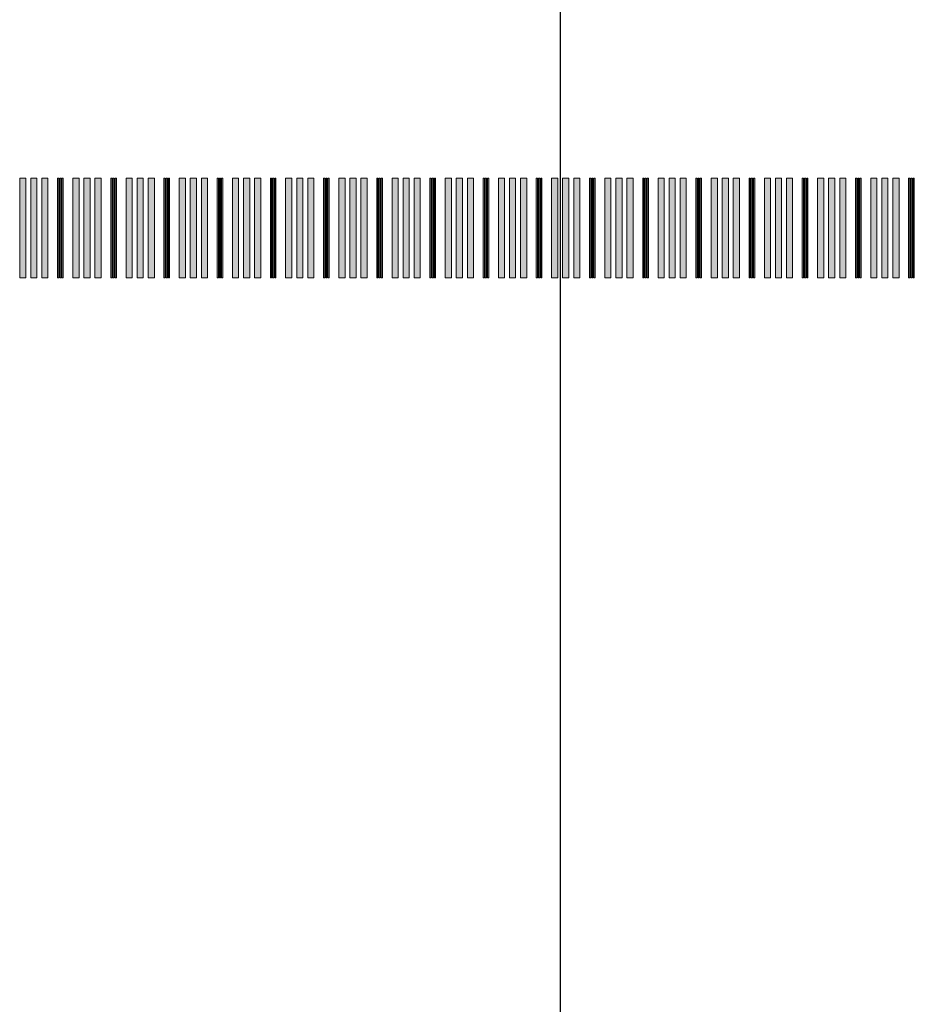
# Model space of a CAD drawing. Units: inches. Extents: x 279 to 544, y 311 to 612.
# Drawn here: x 384 to 391, y 367 to 375 of the extents above; entities that cross this region are included whole.
import ezdxf

# ---------------------------------------------------------------- set-up
doc = ezdxf.new("R2010")
doc.units = ezdxf.units.IN
doc.header["$MEASUREMENT"] = 0
doc.layers.add('BASE-COPPER', color=7, linetype='Continuous')
doc.layers.add('CDATEXT', color=7, linetype='Continuous')

# ---------------------------------------------------------------- blocks, each defined once
blk = doc.blocks.new('block 1054')
at = {"layer": 'CDATEXT'}
for points in [[(384.1012, 373.696), (384.1012, 372.946), (384.1476, 372.946), (384.1476, 373.696)], [(384.1841, 373.696), (384.1841, 372.946), (384.2306, 372.946), (384.2306, 373.696)], [(384.2674, 373.696), (384.2674, 372.946), (384.3138, 372.946), (384.3138, 373.696)]]:
    blk.add_hatch(color=250, dxfattribs=at).paths.add_polyline_path(points)
at = {"layer": 'CDATEXT', "lineweight": 0}
for points in [[(384.1012, 373.696), (384.1012, 372.946), (384.1476, 372.946), (384.1476, 373.696), (384.1012, 373.696)], [(384.1841, 373.696), (384.1841, 372.946), (384.2306, 372.946), (384.2306, 373.696), (384.1841, 373.696)], [(384.2674, 373.696), (384.2674, 372.946), (384.3138, 372.946), (384.3138, 373.696), (384.2674, 373.696)]]:
    blk.add_lwpolyline(points, dxfattribs=at)
blk = doc.blocks.new('block 1053')
at = {"layer": 'CDATEXT'}
blk.add_blockref('block 1054', (0, 0), dxfattribs=at)
blk = doc.blocks.new('block 1056')
at = {"layer": 'CDATEXT'}
for points in [[(384.3861, 373.696), (384.3861, 372.946), (384.3954, 372.946), (384.3954, 373.696)], [(384.4027, 373.696), (384.4027, 372.946), (384.412, 372.946), (384.412, 373.696)], [(384.4193, 373.696), (384.4193, 372.946), (384.4286, 372.946), (384.4286, 373.696)]]:
    blk.add_hatch(color=250, dxfattribs=at).paths.add_polyline_path(points)
at = {"layer": 'CDATEXT', "lineweight": 0}
for points in [[(384.3861, 373.696), (384.3861, 372.946), (384.3954, 372.946), (384.3954, 373.696), (384.3861, 373.696)], [(384.4027, 373.696), (384.4027, 372.946), (384.412, 372.946), (384.412, 373.696), (384.4027, 373.696)], [(384.4193, 373.696), (384.4193, 372.946), (384.4286, 372.946), (384.4286, 373.696), (384.4193, 373.696)]]:
    blk.add_lwpolyline(points, dxfattribs=at)
blk = doc.blocks.new('block 1055')
at = {"layer": 'CDATEXT'}
blk.add_blockref('block 1056', (0, 0), dxfattribs=at)
blk = doc.blocks.new('block 1058')
at = {"layer": 'CDATEXT'}
for points in [[(384.5013, 373.696), (384.5013, 372.946), (384.5477, 372.946), (384.5477, 373.696)], [(384.5842, 373.696), (384.5842, 372.946), (384.6306, 372.946), (384.6306, 373.696)], [(384.6675, 373.696), (384.6675, 372.946), (384.7139, 372.946), (384.7139, 373.696)]]:
    blk.add_hatch(color=250, dxfattribs=at).paths.add_polyline_path(points)
at = {"layer": 'CDATEXT', "lineweight": 0}
for points in [[(384.5013, 373.696), (384.5013, 372.946), (384.5477, 372.946), (384.5477, 373.696), (384.5013, 373.696)], [(384.5842, 373.696), (384.5842, 372.946), (384.6306, 372.946), (384.6306, 373.696), (384.5842, 373.696)], [(384.6675, 373.696), (384.6675, 372.946), (384.7139, 372.946), (384.7139, 373.696), (384.6675, 373.696)]]:
    blk.add_lwpolyline(points, dxfattribs=at)
blk = doc.blocks.new('block 1057')
at = {"layer": 'CDATEXT'}
blk.add_blockref('block 1058', (0, 0), dxfattribs=at)
blk = doc.blocks.new('block 1060')
at = {"layer": 'CDATEXT'}
for points in [[(384.7862, 373.696), (384.7862, 372.946), (384.7955, 372.946), (384.7955, 373.696)], [(384.8028, 373.696), (384.8028, 372.946), (384.812, 372.946), (384.812, 373.696)], [(384.8194, 373.696), (384.8194, 372.946), (384.8287, 372.946), (384.8287, 373.696)]]:
    blk.add_hatch(color=250, dxfattribs=at).paths.add_polyline_path(points)
at = {"layer": 'CDATEXT', "lineweight": 0}
for points in [[(384.7862, 373.696), (384.7862, 372.946), (384.7955, 372.946), (384.7955, 373.696), (384.7862, 373.696)], [(384.8028, 373.696), (384.8028, 372.946), (384.812, 372.946), (384.812, 373.696), (384.8028, 373.696)], [(384.8194, 373.696), (384.8194, 372.946), (384.8287, 372.946), (384.8287, 373.696), (384.8194, 373.696)]]:
    blk.add_lwpolyline(points, dxfattribs=at)
blk = doc.blocks.new('block 1059')
at = {"layer": 'CDATEXT'}
blk.add_blockref('block 1060', (0, 0), dxfattribs=at)
blk = doc.blocks.new('block 1062')
at = {"layer": 'CDATEXT'}
for points in [[(384.9014, 373.696), (384.9014, 372.946), (384.9478, 372.946), (384.9478, 373.696)], [(384.9843, 373.696), (384.9843, 372.946), (385.0308, 372.946), (385.0308, 373.696)], [(385.0676, 373.696), (385.0676, 372.946), (385.114, 372.946), (385.114, 373.696)]]:
    blk.add_hatch(color=250, dxfattribs=at).paths.add_polyline_path(points)
at = {"layer": 'CDATEXT', "lineweight": 0}
for points in [[(384.9014, 373.696), (384.9014, 372.946), (384.9478, 372.946), (384.9478, 373.696), (384.9014, 373.696)], [(384.9843, 373.696), (384.9843, 372.946), (385.0308, 372.946), (385.0308, 373.696), (384.9843, 373.696)], [(385.0676, 373.696), (385.0676, 372.946), (385.114, 372.946), (385.114, 373.696), (385.0676, 373.696)]]:
    blk.add_lwpolyline(points, dxfattribs=at)
blk = doc.blocks.new('block 1061')
at = {"layer": 'CDATEXT'}
blk.add_blockref('block 1062', (0, 0), dxfattribs=at)
blk = doc.blocks.new('block 1064')
at = {"layer": 'CDATEXT'}
for points in [[(385.1863, 373.696), (385.1863, 372.946), (385.1956, 372.946), (385.1956, 373.696)], [(385.2029, 373.696), (385.2029, 372.946), (385.2122, 372.946), (385.2122, 373.696)], [(385.2195, 373.696), (385.2195, 372.946), (385.2288, 372.946), (385.2288, 373.696)]]:
    blk.add_hatch(color=250, dxfattribs=at).paths.add_polyline_path(points)
at = {"layer": 'CDATEXT', "lineweight": 0}
for points in [[(385.1863, 373.696), (385.1863, 372.946), (385.1956, 372.946), (385.1956, 373.696), (385.1863, 373.696)], [(385.2029, 373.696), (385.2029, 372.946), (385.2122, 372.946), (385.2122, 373.696), (385.2029, 373.696)], [(385.2195, 373.696), (385.2195, 372.946), (385.2288, 372.946), (385.2288, 373.696), (385.2195, 373.696)]]:
    blk.add_lwpolyline(points, dxfattribs=at)
blk = doc.blocks.new('block 1063')
at = {"layer": 'CDATEXT'}
blk.add_blockref('block 1064', (0, 0), dxfattribs=at)
blk = doc.blocks.new('block 1066')
at = {"layer": 'CDATEXT'}
for points in [[(385.3015, 373.696), (385.3015, 372.946), (385.3479, 372.946), (385.3479, 373.696)], [(385.3844, 373.696), (385.3844, 372.946), (385.4308, 372.946), (385.4308, 373.696)], [(385.4677, 373.696), (385.4677, 372.946), (385.5141, 372.946), (385.5141, 373.696)]]:
    blk.add_hatch(color=250, dxfattribs=at).paths.add_polyline_path(points)
at = {"layer": 'CDATEXT', "lineweight": 0}
for points in [[(385.3015, 373.696), (385.3015, 372.946), (385.3479, 372.946), (385.3479, 373.696), (385.3015, 373.696)], [(385.3844, 373.696), (385.3844, 372.946), (385.4308, 372.946), (385.4308, 373.696), (385.3844, 373.696)], [(385.4677, 373.696), (385.4677, 372.946), (385.5141, 372.946), (385.5141, 373.696), (385.4677, 373.696)]]:
    blk.add_lwpolyline(points, dxfattribs=at)
blk = doc.blocks.new('block 1065')
at = {"layer": 'CDATEXT'}
blk.add_blockref('block 1066', (0, 0), dxfattribs=at)
blk = doc.blocks.new('block 1068')
at = {"layer": 'CDATEXT'}
for points in [[(385.5864, 373.696), (385.5864, 372.946), (385.5957, 372.946), (385.5957, 373.696)], [(385.603, 373.696), (385.603, 372.946), (385.6122, 372.946), (385.6122, 373.696)], [(385.6196, 373.696), (385.6196, 372.946), (385.6289, 372.946), (385.6289, 373.696)]]:
    blk.add_hatch(color=250, dxfattribs=at).paths.add_polyline_path(points)
at = {"layer": 'CDATEXT', "lineweight": 0}
for points in [[(385.5864, 373.696), (385.5864, 372.946), (385.5957, 372.946), (385.5957, 373.696), (385.5864, 373.696)], [(385.603, 373.696), (385.603, 372.946), (385.6122, 372.946), (385.6122, 373.696), (385.603, 373.696)], [(385.6196, 373.696), (385.6196, 372.946), (385.6289, 372.946), (385.6289, 373.696), (385.6196, 373.696)]]:
    blk.add_lwpolyline(points, dxfattribs=at)
blk = doc.blocks.new('block 1067')
at = {"layer": 'CDATEXT'}
blk.add_blockref('block 1068', (0, 0), dxfattribs=at)
blk = doc.blocks.new('block 1070')
at = {"layer": 'CDATEXT'}
for points in [[(385.7016, 373.696), (385.7016, 372.946), (385.748, 372.946), (385.748, 373.696)], [(385.7845, 373.696), (385.7845, 372.946), (385.831, 372.946), (385.831, 373.696)], [(385.8678, 373.696), (385.8678, 372.946), (385.9142, 372.946), (385.9142, 373.696)]]:
    blk.add_hatch(color=250, dxfattribs=at).paths.add_polyline_path(points)
at = {"layer": 'CDATEXT', "lineweight": 0}
for points in [[(385.7016, 373.696), (385.7016, 372.946), (385.748, 372.946), (385.748, 373.696), (385.7016, 373.696)], [(385.7845, 373.696), (385.7845, 372.946), (385.831, 372.946), (385.831, 373.696), (385.7845, 373.696)], [(385.8678, 373.696), (385.8678, 372.946), (385.9142, 372.946), (385.9142, 373.696), (385.8678, 373.696)]]:
    blk.add_lwpolyline(points, dxfattribs=at)
blk = doc.blocks.new('block 1069')
at = {"layer": 'CDATEXT'}
blk.add_blockref('block 1070', (0, 0), dxfattribs=at)
blk = doc.blocks.new('block 1072')
at = {"layer": 'CDATEXT'}
for points in [[(385.9865, 373.696), (385.9865, 372.946), (385.9958, 372.946), (385.9958, 373.696)], [(386.0031, 373.696), (386.0031, 372.946), (386.0124, 372.946), (386.0124, 373.696)], [(386.0197, 373.696), (386.0197, 372.946), (386.029, 372.946), (386.029, 373.696)]]:
    blk.add_hatch(color=250, dxfattribs=at).paths.add_polyline_path(points)
at = {"layer": 'CDATEXT', "lineweight": 0}
for points in [[(385.9865, 373.696), (385.9865, 372.946), (385.9958, 372.946), (385.9958, 373.696), (385.9865, 373.696)], [(386.0031, 373.696), (386.0031, 372.946), (386.0124, 372.946), (386.0124, 373.696), (386.0031, 373.696)], [(386.0197, 373.696), (386.0197, 372.946), (386.029, 372.946), (386.029, 373.696), (386.0197, 373.696)]]:
    blk.add_lwpolyline(points, dxfattribs=at)
blk = doc.blocks.new('block 1071')
at = {"layer": 'CDATEXT'}
blk.add_blockref('block 1072', (0, 0), dxfattribs=at)
blk = doc.blocks.new('block 1074')
at = {"layer": 'CDATEXT'}
for points in [[(386.1017, 373.696), (386.1017, 372.946), (386.1481, 372.946), (386.1481, 373.696)], [(386.1846, 373.696), (386.1846, 372.946), (386.231, 372.946), (386.231, 373.696)], [(386.2679, 373.696), (386.2679, 372.946), (386.3143, 372.946), (386.3143, 373.696)]]:
    blk.add_hatch(color=250, dxfattribs=at).paths.add_polyline_path(points)
at = {"layer": 'CDATEXT', "lineweight": 0}
for points in [[(386.1017, 373.696), (386.1017, 372.946), (386.1481, 372.946), (386.1481, 373.696), (386.1017, 373.696)], [(386.1846, 373.696), (386.1846, 372.946), (386.231, 372.946), (386.231, 373.696), (386.1846, 373.696)], [(386.2679, 373.696), (386.2679, 372.946), (386.3143, 372.946), (386.3143, 373.696), (386.2679, 373.696)]]:
    blk.add_lwpolyline(points, dxfattribs=at)
blk = doc.blocks.new('block 1073')
at = {"layer": 'CDATEXT'}
blk.add_blockref('block 1074', (0, 0), dxfattribs=at)
blk = doc.blocks.new('block 1076')
at = {"layer": 'CDATEXT'}
for points in [[(386.3866, 373.696), (386.3866, 372.946), (386.3959, 372.946), (386.3959, 373.696)], [(386.4032, 373.696), (386.4032, 372.946), (386.4124, 372.946), (386.4124, 373.696)], [(386.4198, 373.696), (386.4198, 372.946), (386.4291, 372.946), (386.4291, 373.696)]]:
    blk.add_hatch(color=250, dxfattribs=at).paths.add_polyline_path(points)
at = {"layer": 'CDATEXT', "lineweight": 0}
for points in [[(386.3866, 373.696), (386.3866, 372.946), (386.3959, 372.946), (386.3959, 373.696), (386.3866, 373.696)], [(386.4032, 373.696), (386.4032, 372.946), (386.4124, 372.946), (386.4124, 373.696), (386.4032, 373.696)], [(386.4198, 373.696), (386.4198, 372.946), (386.4291, 372.946), (386.4291, 373.696), (386.4198, 373.696)]]:
    blk.add_lwpolyline(points, dxfattribs=at)
blk = doc.blocks.new('block 1075')
at = {"layer": 'CDATEXT'}
blk.add_blockref('block 1076', (0, 0), dxfattribs=at)
blk = doc.blocks.new('block 1078')
at = {"layer": 'CDATEXT'}
for points in [[(386.5018, 373.696), (386.5018, 372.946), (386.5482, 372.946), (386.5482, 373.696)], [(386.5847, 373.696), (386.5847, 372.946), (386.6312, 372.946), (386.6312, 373.696)], [(386.668, 373.696), (386.668, 372.946), (386.7144, 372.946), (386.7144, 373.696)]]:
    blk.add_hatch(color=250, dxfattribs=at).paths.add_polyline_path(points)
at = {"layer": 'CDATEXT', "lineweight": 0}
for points in [[(386.5018, 373.696), (386.5018, 372.946), (386.5482, 372.946), (386.5482, 373.696), (386.5018, 373.696)], [(386.5847, 373.696), (386.5847, 372.946), (386.6312, 372.946), (386.6312, 373.696), (386.5847, 373.696)], [(386.668, 373.696), (386.668, 372.946), (386.7144, 372.946), (386.7144, 373.696), (386.668, 373.696)]]:
    blk.add_lwpolyline(points, dxfattribs=at)
blk = doc.blocks.new('block 1077')
at = {"layer": 'CDATEXT'}
blk.add_blockref('block 1078', (0, 0), dxfattribs=at)
blk = doc.blocks.new('block 1080')
at = {"layer": 'CDATEXT'}
for points in [[(386.7867, 373.696), (386.7867, 372.946), (386.796, 372.946), (386.796, 373.696)], [(386.8033, 373.696), (386.8033, 372.946), (386.8126, 372.946), (386.8126, 373.696)], [(386.8199, 373.696), (386.8199, 372.946), (386.8292, 372.946), (386.8292, 373.696)]]:
    blk.add_hatch(color=250, dxfattribs=at).paths.add_polyline_path(points)
at = {"layer": 'CDATEXT', "lineweight": 0}
for points in [[(386.7867, 373.696), (386.7867, 372.946), (386.796, 372.946), (386.796, 373.696), (386.7867, 373.696)], [(386.8033, 373.696), (386.8033, 372.946), (386.8126, 372.946), (386.8126, 373.696), (386.8033, 373.696)], [(386.8199, 373.696), (386.8199, 372.946), (386.8292, 372.946), (386.8292, 373.696), (386.8199, 373.696)]]:
    blk.add_lwpolyline(points, dxfattribs=at)
blk = doc.blocks.new('block 1079')
at = {"layer": 'CDATEXT'}
blk.add_blockref('block 1080', (0, 0), dxfattribs=at)
blk = doc.blocks.new('block 1082')
at = {"layer": 'CDATEXT'}
for points in [[(386.9019, 373.696), (386.9019, 372.946), (386.9483, 372.946), (386.9483, 373.696)], [(386.9848, 373.696), (386.9848, 372.946), (387.0312, 372.946), (387.0312, 373.696)], [(387.0681, 373.696), (387.0681, 372.946), (387.1145, 372.946), (387.1145, 373.696)]]:
    blk.add_hatch(color=250, dxfattribs=at).paths.add_polyline_path(points)
at = {"layer": 'CDATEXT', "lineweight": 0}
for points in [[(386.9019, 373.696), (386.9019, 372.946), (386.9483, 372.946), (386.9483, 373.696), (386.9019, 373.696)], [(386.9848, 373.696), (386.9848, 372.946), (387.0312, 372.946), (387.0312, 373.696), (386.9848, 373.696)], [(387.0681, 373.696), (387.0681, 372.946), (387.1145, 372.946), (387.1145, 373.696), (387.0681, 373.696)]]:
    blk.add_lwpolyline(points, dxfattribs=at)
blk = doc.blocks.new('block 1081')
at = {"layer": 'CDATEXT'}
blk.add_blockref('block 1082', (0, 0), dxfattribs=at)
blk = doc.blocks.new('block 1084')
at = {"layer": 'CDATEXT'}
for points in [[(387.1868, 373.696), (387.1868, 372.946), (387.1961, 372.946), (387.1961, 373.696)], [(387.2034, 373.696), (387.2034, 372.946), (387.2126, 372.946), (387.2126, 373.696)], [(387.22, 373.696), (387.22, 372.946), (387.2293, 372.946), (387.2293, 373.696)]]:
    blk.add_hatch(color=250, dxfattribs=at).paths.add_polyline_path(points)
at = {"layer": 'CDATEXT', "lineweight": 0}
for points in [[(387.1868, 373.696), (387.1868, 372.946), (387.1961, 372.946), (387.1961, 373.696), (387.1868, 373.696)], [(387.2034, 373.696), (387.2034, 372.946), (387.2126, 372.946), (387.2126, 373.696), (387.2034, 373.696)], [(387.22, 373.696), (387.22, 372.946), (387.2293, 372.946), (387.2293, 373.696), (387.22, 373.696)]]:
    blk.add_lwpolyline(points, dxfattribs=at)
blk = doc.blocks.new('block 1083')
at = {"layer": 'CDATEXT'}
blk.add_blockref('block 1084', (0, 0), dxfattribs=at)
blk = doc.blocks.new('block 1086')
at = {"layer": 'CDATEXT'}
for points in [[(387.302, 373.696), (387.302, 372.946), (387.3484, 372.946), (387.3484, 373.696)], [(387.3849, 373.696), (387.3849, 372.946), (387.4314, 372.946), (387.4314, 373.696)], [(387.4682, 373.696), (387.4682, 372.946), (387.5146, 372.946), (387.5146, 373.696)]]:
    blk.add_hatch(color=250, dxfattribs=at).paths.add_polyline_path(points)
at = {"layer": 'CDATEXT', "lineweight": 0}
for points in [[(387.302, 373.696), (387.302, 372.946), (387.3484, 372.946), (387.3484, 373.696), (387.302, 373.696)], [(387.3849, 373.696), (387.3849, 372.946), (387.4314, 372.946), (387.4314, 373.696), (387.3849, 373.696)], [(387.4682, 373.696), (387.4682, 372.946), (387.5146, 372.946), (387.5146, 373.696), (387.4682, 373.696)]]:
    blk.add_lwpolyline(points, dxfattribs=at)
blk = doc.blocks.new('block 1085')
at = {"layer": 'CDATEXT'}
blk.add_blockref('block 1086', (0, 0), dxfattribs=at)
blk = doc.blocks.new('block 1088')
at = {"layer": 'CDATEXT'}
for points in [[(387.5869, 373.696), (387.5869, 372.946), (387.5962, 372.946), (387.5962, 373.696)], [(387.6035, 373.696), (387.6035, 372.946), (387.6128, 372.946), (387.6128, 373.696)], [(387.6201, 373.696), (387.6201, 372.946), (387.6294, 372.946), (387.6294, 373.696)]]:
    blk.add_hatch(color=250, dxfattribs=at).paths.add_polyline_path(points)
at = {"layer": 'CDATEXT', "lineweight": 0}
for points in [[(387.5869, 373.696), (387.5869, 372.946), (387.5962, 372.946), (387.5962, 373.696), (387.5869, 373.696)], [(387.6035, 373.696), (387.6035, 372.946), (387.6128, 372.946), (387.6128, 373.696), (387.6035, 373.696)], [(387.6201, 373.696), (387.6201, 372.946), (387.6294, 372.946), (387.6294, 373.696), (387.6201, 373.696)]]:
    blk.add_lwpolyline(points, dxfattribs=at)
blk = doc.blocks.new('block 1087')
at = {"layer": 'CDATEXT'}
blk.add_blockref('block 1088', (0, 0), dxfattribs=at)
blk = doc.blocks.new('block 1090')
at = {"layer": 'CDATEXT'}
for points in [[(387.7021, 373.696), (387.7021, 372.946), (387.7485, 372.946), (387.7485, 373.696)], [(387.785, 373.696), (387.785, 372.946), (387.8315, 372.946), (387.8315, 373.696)], [(387.8683, 373.696), (387.8683, 372.946), (387.9147, 372.946), (387.9147, 373.696)]]:
    blk.add_hatch(color=250, dxfattribs=at).paths.add_polyline_path(points)
at = {"layer": 'CDATEXT', "lineweight": 0}
for points in [[(387.7021, 373.696), (387.7021, 372.946), (387.7485, 372.946), (387.7485, 373.696), (387.7021, 373.696)], [(387.785, 373.696), (387.785, 372.946), (387.8315, 372.946), (387.8315, 373.696), (387.785, 373.696)], [(387.8683, 373.696), (387.8683, 372.946), (387.9147, 372.946), (387.9147, 373.696), (387.8683, 373.696)]]:
    blk.add_lwpolyline(points, dxfattribs=at)
blk = doc.blocks.new('block 1089')
at = {"layer": 'CDATEXT'}
blk.add_blockref('block 1090', (0, 0), dxfattribs=at)
blk = doc.blocks.new('block 1092')
at = {"layer": 'CDATEXT'}
for points in [[(387.987, 373.696), (387.987, 372.946), (387.9963, 372.946), (387.9963, 373.696)], [(388.0036, 373.696), (388.0036, 372.946), (388.0128, 372.946), (388.0128, 373.696)], [(388.0202, 373.696), (388.0202, 372.946), (388.0295, 372.946), (388.0295, 373.696)]]:
    blk.add_hatch(color=250, dxfattribs=at).paths.add_polyline_path(points)
at = {"layer": 'CDATEXT', "lineweight": 0}
for points in [[(387.987, 373.696), (387.987, 372.946), (387.9963, 372.946), (387.9963, 373.696), (387.987, 373.696)], [(388.0036, 373.696), (388.0036, 372.946), (388.0128, 372.946), (388.0128, 373.696), (388.0036, 373.696)], [(388.0202, 373.696), (388.0202, 372.946), (388.0295, 372.946), (388.0295, 373.696), (388.0202, 373.696)]]:
    blk.add_lwpolyline(points, dxfattribs=at)
blk = doc.blocks.new('block 1091')
at = {"layer": 'CDATEXT'}
blk.add_blockref('block 1092', (0, 0), dxfattribs=at)
blk = doc.blocks.new('block 1094')
at = {"layer": 'CDATEXT'}
for points in [[(388.1022, 373.696), (388.1022, 372.946), (388.1486, 372.946), (388.1486, 373.696)], [(388.1852, 373.696), (388.1852, 372.946), (388.2316, 372.946), (388.2316, 373.696)], [(388.2684, 373.696), (388.2684, 372.946), (388.3148, 372.946), (388.3148, 373.696)]]:
    blk.add_hatch(color=250, dxfattribs=at).paths.add_polyline_path(points)
at = {"layer": 'CDATEXT', "lineweight": 0}
for points in [[(388.1022, 373.696), (388.1022, 372.946), (388.1486, 372.946), (388.1486, 373.696), (388.1022, 373.696)], [(388.1852, 373.696), (388.1852, 372.946), (388.2316, 372.946), (388.2316, 373.696), (388.1852, 373.696)], [(388.2684, 373.696), (388.2684, 372.946), (388.3148, 372.946), (388.3148, 373.696), (388.2684, 373.696)]]:
    blk.add_lwpolyline(points, dxfattribs=at)
blk = doc.blocks.new('block 1093')
at = {"layer": 'CDATEXT'}
blk.add_blockref('block 1094', (0, 0), dxfattribs=at)
blk = doc.blocks.new('block 1096')
at = {"layer": 'CDATEXT'}
for points in [[(388.3871, 373.696), (388.3871, 372.946), (388.3964, 372.946), (388.3964, 373.696)], [(388.4037, 373.696), (388.4037, 372.946), (388.413, 372.946), (388.413, 373.696)], [(388.4203, 373.696), (388.4203, 372.946), (388.4296, 372.946), (388.4296, 373.696)]]:
    blk.add_hatch(color=250, dxfattribs=at).paths.add_polyline_path(points)
at = {"layer": 'CDATEXT', "lineweight": 0}
for points in [[(388.3871, 373.696), (388.3871, 372.946), (388.3964, 372.946), (388.3964, 373.696), (388.3871, 373.696)], [(388.4037, 373.696), (388.4037, 372.946), (388.413, 372.946), (388.413, 373.696), (388.4037, 373.696)], [(388.4203, 373.696), (388.4203, 372.946), (388.4296, 372.946), (388.4296, 373.696), (388.4203, 373.696)]]:
    blk.add_lwpolyline(points, dxfattribs=at)
blk = doc.blocks.new('block 1095')
at = {"layer": 'CDATEXT'}
blk.add_blockref('block 1096', (0, 0), dxfattribs=at)
blk = doc.blocks.new('block 1098')
at = {"layer": 'CDATEXT'}
for points in [[(388.5023, 373.696), (388.5023, 372.946), (388.5487, 372.946), (388.5487, 373.696)], [(388.5852, 373.696), (388.5852, 372.946), (388.6317, 372.946), (388.6317, 373.696)], [(388.6685, 373.696), (388.6685, 372.946), (388.7149, 372.946), (388.7149, 373.696)]]:
    blk.add_hatch(color=250, dxfattribs=at).paths.add_polyline_path(points)
at = {"layer": 'CDATEXT', "lineweight": 0}
for points in [[(388.5023, 373.696), (388.5023, 372.946), (388.5487, 372.946), (388.5487, 373.696), (388.5023, 373.696)], [(388.5852, 373.696), (388.5852, 372.946), (388.6317, 372.946), (388.6317, 373.696), (388.5852, 373.696)], [(388.6685, 373.696), (388.6685, 372.946), (388.7149, 372.946), (388.7149, 373.696), (388.6685, 373.696)]]:
    blk.add_lwpolyline(points, dxfattribs=at)
blk = doc.blocks.new('block 1097')
at = {"layer": 'CDATEXT'}
blk.add_blockref('block 1098', (0, 0), dxfattribs=at)
blk = doc.blocks.new('block 1100')
at = {"layer": 'CDATEXT'}
for points in [[(388.7872, 373.696), (388.7872, 372.946), (388.7965, 372.946), (388.7965, 373.696)], [(388.8038, 373.696), (388.8038, 372.946), (388.813, 372.946), (388.813, 373.696)], [(388.8204, 373.696), (388.8204, 372.946), (388.8297, 372.946), (388.8297, 373.696)]]:
    blk.add_hatch(color=250, dxfattribs=at).paths.add_polyline_path(points)
at = {"layer": 'CDATEXT', "lineweight": 0}
for points in [[(388.7872, 373.696), (388.7872, 372.946), (388.7965, 372.946), (388.7965, 373.696), (388.7872, 373.696)], [(388.8038, 373.696), (388.8038, 372.946), (388.813, 372.946), (388.813, 373.696), (388.8038, 373.696)], [(388.8204, 373.696), (388.8204, 372.946), (388.8297, 372.946), (388.8297, 373.696), (388.8204, 373.696)]]:
    blk.add_lwpolyline(points, dxfattribs=at)
blk = doc.blocks.new('block 1099')
at = {"layer": 'CDATEXT'}
blk.add_blockref('block 1100', (0, 0), dxfattribs=at)
blk = doc.blocks.new('block 1102')
at = {"layer": 'CDATEXT'}
for points in [[(388.9024, 373.696), (388.9024, 372.946), (388.9488, 372.946), (388.9488, 373.696)], [(388.9854, 373.696), (388.9854, 372.946), (389.0318, 372.946), (389.0318, 373.696)], [(389.0686, 373.696), (389.0686, 372.946), (389.115, 372.946), (389.115, 373.696)]]:
    blk.add_hatch(color=250, dxfattribs=at).paths.add_polyline_path(points)
at = {"layer": 'CDATEXT', "lineweight": 0}
for points in [[(388.9024, 373.696), (388.9024, 372.946), (388.9488, 372.946), (388.9488, 373.696), (388.9024, 373.696)], [(388.9854, 373.696), (388.9854, 372.946), (389.0318, 372.946), (389.0318, 373.696), (388.9854, 373.696)], [(389.0686, 373.696), (389.0686, 372.946), (389.115, 372.946), (389.115, 373.696), (389.0686, 373.696)]]:
    blk.add_lwpolyline(points, dxfattribs=at)
blk = doc.blocks.new('block 1101')
at = {"layer": 'CDATEXT'}
blk.add_blockref('block 1102', (0, 0), dxfattribs=at)
blk = doc.blocks.new('block 1104')
at = {"layer": 'CDATEXT'}
for points in [[(389.1873, 373.696), (389.1873, 372.946), (389.1966, 372.946), (389.1966, 373.696)], [(389.2039, 373.696), (389.2039, 372.946), (389.2132, 372.946), (389.2132, 373.696)], [(389.2205, 373.696), (389.2205, 372.946), (389.2298, 372.946), (389.2298, 373.696)]]:
    blk.add_hatch(color=250, dxfattribs=at).paths.add_polyline_path(points)
at = {"layer": 'CDATEXT', "lineweight": 0}
for points in [[(389.1873, 373.696), (389.1873, 372.946), (389.1966, 372.946), (389.1966, 373.696), (389.1873, 373.696)], [(389.2039, 373.696), (389.2039, 372.946), (389.2132, 372.946), (389.2132, 373.696), (389.2039, 373.696)], [(389.2205, 373.696), (389.2205, 372.946), (389.2298, 372.946), (389.2298, 373.696), (389.2205, 373.696)]]:
    blk.add_lwpolyline(points, dxfattribs=at)
blk = doc.blocks.new('block 1103')
at = {"layer": 'CDATEXT'}
blk.add_blockref('block 1104', (0, 0), dxfattribs=at)
blk = doc.blocks.new('block 1106')
at = {"layer": 'CDATEXT'}
for points in [[(389.3025, 373.696), (389.3025, 372.946), (389.3489, 372.946), (389.3489, 373.696)], [(389.3854, 373.696), (389.3854, 372.946), (389.4319, 372.946), (389.4319, 373.696)], [(389.4687, 373.696), (389.4687, 372.946), (389.5151, 372.946), (389.5151, 373.696)]]:
    blk.add_hatch(color=250, dxfattribs=at).paths.add_polyline_path(points)
at = {"layer": 'CDATEXT', "lineweight": 0}
for points in [[(389.3025, 373.696), (389.3025, 372.946), (389.3489, 372.946), (389.3489, 373.696), (389.3025, 373.696)], [(389.3854, 373.696), (389.3854, 372.946), (389.4319, 372.946), (389.4319, 373.696), (389.3854, 373.696)], [(389.4687, 373.696), (389.4687, 372.946), (389.5151, 372.946), (389.5151, 373.696), (389.4687, 373.696)]]:
    blk.add_lwpolyline(points, dxfattribs=at)
blk = doc.blocks.new('block 1105')
at = {"layer": 'CDATEXT'}
blk.add_blockref('block 1106', (0, 0), dxfattribs=at)
blk = doc.blocks.new('block 1108')
at = {"layer": 'CDATEXT'}
for points in [[(389.5874, 373.696), (389.5874, 372.946), (389.5967, 372.946), (389.5967, 373.696)], [(389.604, 373.696), (389.604, 372.946), (389.6133, 372.946), (389.6133, 373.696)], [(389.6206, 373.696), (389.6206, 372.946), (389.6299, 372.946), (389.6299, 373.696)]]:
    blk.add_hatch(color=250, dxfattribs=at).paths.add_polyline_path(points)
at = {"layer": 'CDATEXT', "lineweight": 0}
for points in [[(389.5874, 373.696), (389.5874, 372.946), (389.5967, 372.946), (389.5967, 373.696), (389.5874, 373.696)], [(389.604, 373.696), (389.604, 372.946), (389.6133, 372.946), (389.6133, 373.696), (389.604, 373.696)], [(389.6206, 373.696), (389.6206, 372.946), (389.6299, 372.946), (389.6299, 373.696), (389.6206, 373.696)]]:
    blk.add_lwpolyline(points, dxfattribs=at)
blk = doc.blocks.new('block 1107')
at = {"layer": 'CDATEXT'}
blk.add_blockref('block 1108', (0, 0), dxfattribs=at)
blk = doc.blocks.new('block 1110')
at = {"layer": 'CDATEXT'}
for points in [[(389.7026, 373.696), (389.7026, 372.946), (389.749, 372.946), (389.749, 373.696)], [(389.7856, 373.696), (389.7856, 372.946), (389.832, 372.946), (389.832, 373.696)], [(389.8688, 373.696), (389.8688, 372.946), (389.9152, 372.946), (389.9152, 373.696)]]:
    blk.add_hatch(color=250, dxfattribs=at).paths.add_polyline_path(points)
at = {"layer": 'CDATEXT', "lineweight": 0}
for points in [[(389.7026, 373.696), (389.7026, 372.946), (389.749, 372.946), (389.749, 373.696), (389.7026, 373.696)], [(389.7856, 373.696), (389.7856, 372.946), (389.832, 372.946), (389.832, 373.696), (389.7856, 373.696)], [(389.8688, 373.696), (389.8688, 372.946), (389.9152, 372.946), (389.9152, 373.696), (389.8688, 373.696)]]:
    blk.add_lwpolyline(points, dxfattribs=at)
blk = doc.blocks.new('block 1109')
at = {"layer": 'CDATEXT'}
blk.add_blockref('block 1110', (0, 0), dxfattribs=at)
blk = doc.blocks.new('block 1112')
at = {"layer": 'CDATEXT'}
for points in [[(389.9875, 373.696), (389.9875, 372.946), (389.9968, 372.946), (389.9968, 373.696)], [(390.0041, 373.696), (390.0041, 372.946), (390.0134, 372.946), (390.0134, 373.696)], [(390.0207, 373.696), (390.0207, 372.946), (390.03, 372.946), (390.03, 373.696)]]:
    blk.add_hatch(color=250, dxfattribs=at).paths.add_polyline_path(points)
at = {"layer": 'CDATEXT', "lineweight": 0}
for points in [[(389.9875, 373.696), (389.9875, 372.946), (389.9968, 372.946), (389.9968, 373.696), (389.9875, 373.696)], [(390.0041, 373.696), (390.0041, 372.946), (390.0134, 372.946), (390.0134, 373.696), (390.0041, 373.696)], [(390.0207, 373.696), (390.0207, 372.946), (390.03, 372.946), (390.03, 373.696), (390.0207, 373.696)]]:
    blk.add_lwpolyline(points, dxfattribs=at)
blk = doc.blocks.new('block 1111')
at = {"layer": 'CDATEXT'}
blk.add_blockref('block 1112', (0, 0), dxfattribs=at)
blk = doc.blocks.new('block 1114')
at = {"layer": 'CDATEXT'}
for points in [[(390.1027, 373.696), (390.1027, 372.946), (390.1491, 372.946), (390.1491, 373.696)], [(390.1856, 373.696), (390.1856, 372.946), (390.2321, 372.946), (390.2321, 373.696)], [(390.2689, 373.696), (390.2689, 372.946), (390.3153, 372.946), (390.3153, 373.696)]]:
    blk.add_hatch(color=250, dxfattribs=at).paths.add_polyline_path(points)
at = {"layer": 'CDATEXT', "lineweight": 0}
for points in [[(390.1027, 373.696), (390.1027, 372.946), (390.1491, 372.946), (390.1491, 373.696), (390.1027, 373.696)], [(390.1856, 373.696), (390.1856, 372.946), (390.2321, 372.946), (390.2321, 373.696), (390.1856, 373.696)], [(390.2689, 373.696), (390.2689, 372.946), (390.3153, 372.946), (390.3153, 373.696), (390.2689, 373.696)]]:
    blk.add_lwpolyline(points, dxfattribs=at)
blk = doc.blocks.new('block 1113')
at = {"layer": 'CDATEXT'}
blk.add_blockref('block 1114', (0, 0), dxfattribs=at)
blk = doc.blocks.new('block 1116')
at = {"layer": 'CDATEXT'}
for points in [[(390.3876, 373.696), (390.3876, 372.946), (390.3969, 372.946), (390.3969, 373.696)], [(390.4042, 373.696), (390.4042, 372.946), (390.4135, 372.946), (390.4135, 373.696)], [(390.4208, 373.696), (390.4208, 372.946), (390.4301, 372.946), (390.4301, 373.696)]]:
    blk.add_hatch(color=250, dxfattribs=at).paths.add_polyline_path(points)
at = {"layer": 'CDATEXT', "lineweight": 0}
for points in [[(390.3876, 373.696), (390.3876, 372.946), (390.3969, 372.946), (390.3969, 373.696), (390.3876, 373.696)], [(390.4042, 373.696), (390.4042, 372.946), (390.4135, 372.946), (390.4135, 373.696), (390.4042, 373.696)], [(390.4208, 373.696), (390.4208, 372.946), (390.4301, 372.946), (390.4301, 373.696), (390.4208, 373.696)]]:
    blk.add_lwpolyline(points, dxfattribs=at)
blk = doc.blocks.new('block 1115')
at = {"layer": 'CDATEXT'}
blk.add_blockref('block 1116', (0, 0), dxfattribs=at)
blk = doc.blocks.new('block 1118')
at = {"layer": 'CDATEXT'}
for points in [[(390.5028, 373.696), (390.5028, 372.946), (390.5492, 372.946), (390.5492, 373.696)], [(390.5858, 373.696), (390.5858, 372.946), (390.6322, 372.946), (390.6322, 373.696)], [(390.669, 373.696), (390.669, 372.946), (390.7154, 372.946), (390.7154, 373.696)]]:
    blk.add_hatch(color=250, dxfattribs=at).paths.add_polyline_path(points)
at = {"layer": 'CDATEXT', "lineweight": 0}
for points in [[(390.5028, 373.696), (390.5028, 372.946), (390.5492, 372.946), (390.5492, 373.696), (390.5028, 373.696)], [(390.5858, 373.696), (390.5858, 372.946), (390.6322, 372.946), (390.6322, 373.696), (390.5858, 373.696)], [(390.669, 373.696), (390.669, 372.946), (390.7154, 372.946), (390.7154, 373.696), (390.669, 373.696)]]:
    blk.add_lwpolyline(points, dxfattribs=at)
blk = doc.blocks.new('block 1117')
at = {"layer": 'CDATEXT'}
blk.add_blockref('block 1118', (0, 0), dxfattribs=at)
blk = doc.blocks.new('block 1120')
at = {"layer": 'CDATEXT'}
for points in [[(390.7877, 373.696), (390.7877, 372.946), (390.797, 372.946), (390.797, 373.696)], [(390.8043, 373.696), (390.8043, 372.946), (390.8136, 372.946), (390.8136, 373.696)], [(390.8209, 373.696), (390.8209, 372.946), (390.8302, 372.946), (390.8302, 373.696)]]:
    blk.add_hatch(color=250, dxfattribs=at).paths.add_polyline_path(points)
at = {"layer": 'CDATEXT', "lineweight": 0}
for points in [[(390.7877, 373.696), (390.7877, 372.946), (390.797, 372.946), (390.797, 373.696), (390.7877, 373.696)], [(390.8043, 373.696), (390.8043, 372.946), (390.8136, 372.946), (390.8136, 373.696), (390.8043, 373.696)], [(390.8209, 373.696), (390.8209, 372.946), (390.8302, 372.946), (390.8302, 373.696), (390.8209, 373.696)]]:
    blk.add_lwpolyline(points, dxfattribs=at)
blk = doc.blocks.new('block 1119')
at = {"layer": 'CDATEXT'}
blk.add_blockref('block 1120', (0, 0), dxfattribs=at)
blk = doc.blocks.new('block 4')
at = {"layer": 'CDATEXT'}
for name in ['block 1053', 'block 1055', 'block 1057', 'block 1059', 'block 1061', 'block 1063', 'block 1065', 'block 1067', 'block 1069', 'block 1071', 'block 1073', 'block 1075', 'block 1077', 'block 1079', 'block 1081', 'block 1083', 'block 1085', 'block 1087', 'block 1089', 'block 1091', 'block 1093', 'block 1095', 'block 1097', 'block 1099', 'block 1101', 'block 1103', 'block 1105', 'block 1107', 'block 1109', 'block 1111', 'block 1113', 'block 1115', 'block 1117', 'block 1119']:
    blk.add_blockref(name, (0, 0), dxfattribs=at)
blk = doc.blocks.new('block 3')
at = {"layer": 'CDATEXT'}
blk.add_blockref('block 4', (0, 0), dxfattribs=at)
blk = doc.blocks.new('block 2')
at = {"layer": 'CDATEXT'}
blk.add_blockref('block 3', (0, 0), dxfattribs=at)
blk = doc.blocks.new('block 6339')
at = {"layer": 'BASE-COPPER', "color": 20, "lineweight": 25}
blk.add_lwpolyline([(388.1654, 611.8824), (388.1654, 316.7104)], dxfattribs=at)

msp = doc.modelspace()

# ---------------------------------------------------------------- block references
at = {"layer": 'BASE-COPPER'}
msp.add_blockref('block 6339', (0, 0), dxfattribs=at)
at = {"layer": 'CDATEXT'}
msp.add_blockref('block 2', (0, 0), dxfattribs=at)

doc.saveas('drawing.dxf')
